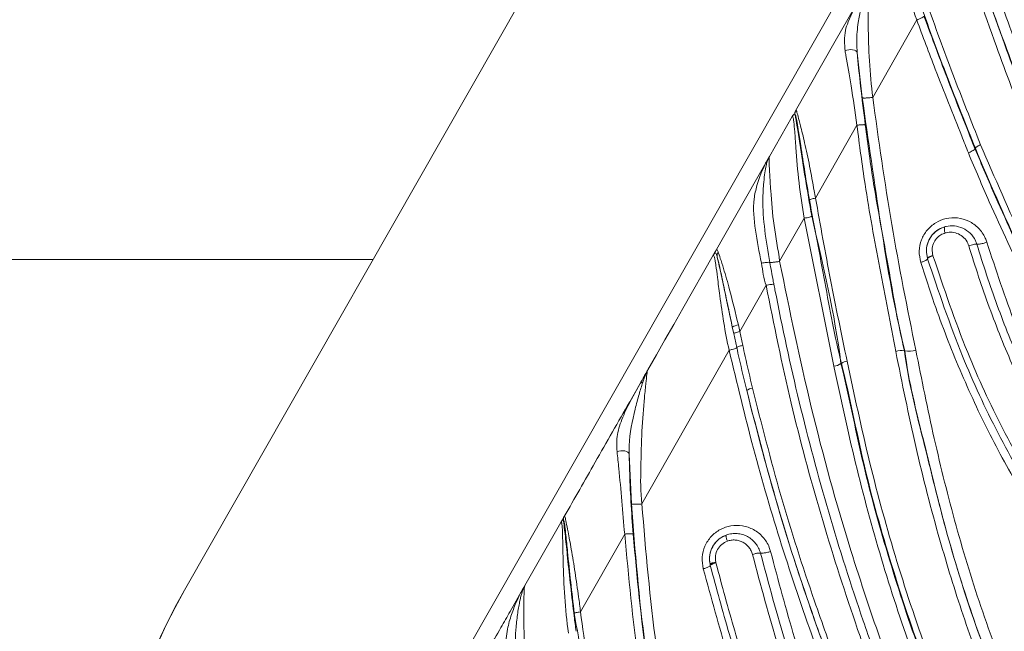
# Model space of a CAD drawing. Units: centimetres. Extents: x -3048 to 13838, y -1403 to 957.
# Drawn here: x -284 to -275, y 30 to 36 of the extents above; entities that cross this region are included whole.
import ezdxf

# ---------------------------------------------------------------- set-up
doc = ezdxf.new("R2010")
doc.units = ezdxf.units.CM
doc.header["$MEASUREMENT"] = 0
doc.linetypes.add('SLD-Solid', pattern=[0])
doc.layers.get('0').update_dxf_attribs({"lineweight": 9})
doc.layers.add('SPRAY ZONE', color=7, linetype='Continuous', true_color=0x00a9c7, plot=False)

msp = doc.modelspace()

# ---------------------------------------------------------------- linework, layer by layer
at = {"linetype": 'SLD-Solid', "lineweight": 18}
for p, q in [((-282.1572, 30.5744), (-273.7278, 45.3631)), ((-282.1572, 30.5744), (-273.7278, 45.3631)), ((-273.7269, 45.3628), (-282.1563, 30.5741)), ((-271.6581, 44.1836), (-280.0875, 29.3949)), ((-275.8166, 35.5138), (-276.1976, 34.8433)), ((-276.2886, 34.8404), (-276.3319, 35.2285)), ((-276.8651, 34.7278), (-276.8626, 34.7318)), ((-277.0915, 34.3305), (-276.8945, 34.6762)), ((-276.8704, 34.6924), (-276.8733, 34.6966)), ((-276.3347, 34.6019), (-276.6929, 33.9708)), ((-275.3089, 34.402), (-275.3128, 34.4005)), ((-275.3128, 34.4004), (-275.3128, 34.4005)), ((-277.2038, 34.1335), (-277.1106, 34.2971)), ((-277.1106, 34.2971), (-277.0915, 34.3305)), ((-277.1033, 34.3069), (-277.1106, 34.2971)), ((-277.0915, 34.3305), (-277.1033, 34.3069)), ((-277.5614, 33.5063), (-277.2038, 34.1335)), ((-276.7922, 33.7959), (-277.0036, 33.4234)), ((-276.5342, 32.5142), (-276.7922, 33.796)), ((-277.5614, 33.5063), (-277.5636, 33.5023)), ((-280.5251, 33.4378), (-299.4149, 33.4378)), ((-277.579, 33.4754), (-277.5636, 33.5023)), ((-277.5686, 33.491), (-277.579, 33.4754)), ((-277.5686, 33.491), (-277.5636, 33.5023)), ((-275.7228, 33.4458), (-275.7238, 33.4492)), ((-275.6767, 33.4744), (-275.676, 33.472)), ((-277.1214, 33.2157), (-277.3485, 32.8155)), ((-277.4011, 32.7972), (-277.4132, 32.8536)), ((-277.3748, 32.6765), (-277.4011, 32.7972)), ((-277.3485, 32.8155), (-277.3228, 32.6954)), ((-277.4405, 32.6533), (-278.1966, 31.3216)), ((-275.9222, 32.6476), (-275.9199, 32.648)), ((-276.4686, 32.5394), (-276.4728, 32.5386)), ((-278.3015, 32.2078), (-278.2146, 32.3603)), ((-278.2872, 31.3231), (-278.3062, 31.7538)), ((-279.2093, 30.6151), (-278.8972, 31.1626)), ((-278.8756, 31.179), (-278.877, 31.1817)), ((-278.3447, 31.061), (-278.7275, 30.3878)), ((-277.6038, 30.7887), (-277.6061, 30.7984)), ((-277.5567, 30.8185), (-277.555, 30.8115)), ((-279.3372, 30.3906), (-279.2291, 30.5803)), ((-279.2219, 30.59), (-279.2291, 30.5803))]:
    msp.add_line(p, q, dxfattribs=at)
at = {"linetype": 'SLD-Solid', "lineweight": 18, "flags": 128}
for points in [[(-276.8651, 34.7278), (-276.5217, 35.3303), (-276.3591, 35.6155)], [(-276.3319, 35.2285), (-276.3358, 35.2376), (-276.3441, 35.2454), (-276.3563, 35.2514), (-276.3713, 35.2552), (-276.3881, 35.2565), (-276.4055, 35.2551), (-276.422, 35.2513), (-276.4365, 35.2452)], [(-278.1441, 32.4839), (-278.0709, 32.6123), (-277.9962, 32.7434), (-277.92, 32.8771), (-277.8422, 33.0135), (-277.579, 33.4754)], [(-278.3062, 31.7538), (-278.3095, 31.7623), (-278.3174, 31.77), (-278.3293, 31.7763), (-278.3444, 31.7806), (-278.3614, 31.7828), (-278.379, 31.7825), (-278.3959, 31.7798), (-278.4108, 31.775)]]:
    msp.add_lwpolyline(points, dxfattribs=at)
at = {"linetype": 'SLD-Solid', "lineweight": 18}
for centre, radius, start, end in [((-276.8075, 34.7004), 0.0634, 150.349, 187.24595), ((-275.4966, 33.7013), 0.081, 165.22205, 203.77778), ((-275.664, 33.3941), 0.0813, 98.97694, 137.36515), ((-277.3451, 32.7434), 0.1296, 96.92953, 121.70231), ((-275.8828, 32.8203), 0.1763, 257.84459, 289.30479), ((-275.9516, 32.5087), 0.1419, 78.04276, 109.22098), ((-276.5451, 32.631), 0.1174, 275.33008, 308.0101), ((-276.4111, 32.4667), 0.0927, 95.29653, 128.34239), ((-277.2245, 32.2197), 0.1061, 97.62501, 127.39865), ((-278.8144, 31.1814), 0.0627, 150.32957, 179.76269), ((-278.8124, 31.1834), 0.0633, 150.33405, 184.02608), ((-277.7438, 28.0589), 5.08, 150.31739, 210.31739), ((-277.7438, 28.0589), 5.08, 150.31739, 210.31739), ((-277.7429, 28.0585), 5.08, 150.31739, 210.31739)]:
    msp.add_arc(centre, radius, start, end, dxfattribs=at)
for points, knots in [([(-274.7898, 34.6064), (-274.8781, 34.8372), (-275.0552, 35.3), (-275.2637, 35.8869), (-275.3731, 36.2474), (-275.4097, 36.3679)], [0, 0, 0, 0, 0.398581, 0.799084, 1, 1, 1, 1]), ([(-275.3214, 36.3838), (-275.2842, 36.2635), (-275.1731, 35.9041), (-274.9638, 35.3181), (-274.7864, 34.8558), (-274.6978, 34.6249)], [0, 0, 0, 0, 0.201087, 0.600915, 1, 1, 1, 1]), ([(-275.8166, 35.5138), (-275.8166, 35.5138), (-275.8524, 35.6094), (-275.9023, 35.7858), (-275.9562, 35.9957), (-275.9873, 36.1303), (-276.0098, 36.2053), (-276.0177, 36.2145), (-276.0198, 36.2108), (-276.0203, 36.2099)], [0, 0, 0, 0, 0.000006, 0.287843, 0.499014, 0.631409, 0.764292, 0.940113, 1, 1, 1, 1]), ([(-274.8656, 34.5906), (-274.9543, 34.8208), (-275.1569, 35.346), (-275.3335, 35.8854), (-275.4327, 36.1884)], [0, 0, 0, 0, 0.438163, 1, 1, 1, 1]), ([(-275.3622, 36.2018), (-275.2622, 35.8994), (-275.0839, 35.3607), (-274.8811, 34.8357), (-274.7921, 34.6055)], [0, 0, 0, 0, 0.56142, 1, 1, 1, 1]), ([(-276.2291, 35.8436), (-276.2306, 35.8407), (-276.2336, 35.8346), (-276.2357, 35.7749), (-276.2371, 35.6465), (-276.2377, 35.4358), (-276.2285, 35.1599), (-276.2104, 34.9457), (-276.1976, 34.8433), (-276.1976, 34.8433)], [0, 0, 0, 0, 0.113059, 0.233042, 0.351663, 0.515526, 0.757201, 0.999995, 1, 1, 1, 1]), ([(-276.4365, 35.2452), (-276.4411, 35.3052), (-276.4477, 35.3912), (-276.3958, 35.5421), (-276.3382, 35.6522), (-276.2978, 35.723), (-276.292, 35.7333)], [0, 0, 0, 0, 0.348455, 0.498657, 0.927548, 1, 1, 1, 1]), ([(-276.2656, 35.7511), (-276.2686, 35.7407), (-276.28, 35.7014), (-276.3007, 35.6145), (-276.3207, 35.5068), (-276.3387, 35.3797), (-276.3347, 35.2901), (-276.3319, 35.2285)], [0, 0, 0, 0, 0.082098, 0.308836, 0.536824, 0.681872, 1, 1, 1, 1]), ([(-275.3089, 34.402), (-275.3905, 34.6059), (-275.5536, 35.0138), (-275.7056, 35.4296), (-275.7815, 35.6376)], [0, 0, 0, 0, 0.499819, 1, 1, 1, 1]), ([(-275.7314, 35.6637), (-275.6565, 35.4566), (-275.5067, 35.042), (-275.3445, 34.6356), (-275.2634, 34.4322)], [0, 0, 0, 0, 0.499549, 1, 1, 1, 1]), ([(-275.8166, 35.5138), (-275.808, 35.5171), (-275.7908, 35.5238), (-275.7703, 35.5336), (-275.7564, 35.542), (-275.7548, 35.5453), (-275.754, 35.5469)], [0, 0, 0, 0, 0.249999, 0.500002, 0.749997, 1, 1, 1, 1]), ([(-275.3696, 34.3623), (-275.3886, 34.4106), (-275.4835, 34.6524), (-275.6384, 35.0329), (-275.7638, 35.3715), (-275.8166, 35.5138)], [0, 0, 0, 0, 0.126585, 0.632938, 1, 1, 1, 1]), ([(-275.754, 35.5469), (-275.6826, 35.3544), (-275.5397, 34.9691), (-275.3885, 34.5901), (-275.3128, 34.4004)], [0, 0, 0, 0, 0.499655, 1, 1, 1, 1]), ([(-276.3347, 34.6019), (-276.3347, 34.6019), (-276.3491, 34.7176), (-276.3812, 34.9232), (-276.418, 35.1419), (-276.4341, 35.2319), (-276.4365, 35.2452)], [0, 0, 0, 0, 0.000009, 0.513053, 0.928156, 1, 1, 1, 1]), ([(-276.3319, 35.2285), (-276.3307, 35.2159), (-276.3228, 35.1279), (-276.3009, 34.9165), (-276.276, 34.717), (-276.262, 34.6048)], [0, 0, 0, 0, 0.068, 0.476089, 1, 1, 1, 1]), ([(-276.2886, 34.8404), (-276.288, 34.8399), (-276.2868, 34.8389), (-276.2807, 34.8379), (-276.2717, 34.8375), (-276.26, 34.8376), (-276.2461, 34.8383), (-276.2306, 34.8395), (-276.2141, 34.8411), (-276.2031, 34.8425), (-276.1976, 34.8433)], [0, 0, 0, 0, 0.125, 0.249998, 0.374997, 0.499995, 0.624997, 0.749997, 0.875, 1, 1, 1, 1]), ([(-275.9199, 32.648), (-275.9199, 32.648), (-276.0082, 33.0011), (-276.1316, 33.739), (-276.2362, 34.4733), (-276.2886, 34.8404)], [0, 0, 0, 0, 0.000003, 0.5, 1, 1, 1, 1]), ([(-276.1976, 34.8433), (-276.1462, 34.4757), (-276.0433, 33.74), (-275.8974, 33.0162), (-275.8245, 32.654)], [0, 0, 0, 0, 0.4996583, 1, 1, 1, 1]), ([(-276.8733, 34.6966), (-276.8729, 34.7021), (-276.8723, 34.713), (-276.8675, 34.7229), (-276.8651, 34.7278)], [0, 0, 0, 0, 0.499989, 1, 1, 1, 1]), ([(-276.8626, 34.7318), (-276.8608, 34.7314), (-276.8575, 34.7307), (-276.8448, 34.6836), (-276.8214, 34.5929), (-276.7844, 34.4415), (-276.743, 34.2476), (-276.7137, 34.084), (-276.6956, 33.992), (-276.693, 33.9707), (-276.693, 33.9707)], [0, 0, 0, 0, 0.140107, 0.258534, 0.379647, 0.541962, 0.741101, 0.941302, 0.999995, 1, 1, 1, 1]), ([(-276.8733, 34.6966), (-276.8756, 34.6969), (-276.8819, 34.6976), (-276.8917, 34.6811), (-276.8943, 34.6766), (-276.8945, 34.6762)], [0, 0, 0, 0, 0.35117, 0.943681, 1, 1, 1, 1]), ([(-276.7922, 33.7958), (-276.7922, 33.7958), (-276.8048, 33.8966), (-276.8404, 34.1074), (-276.8605, 34.364), (-276.8718, 34.542), (-276.8784, 34.6133), (-276.8844, 34.6587), (-276.8902, 34.6831), (-276.8931, 34.6785), (-276.8945, 34.6761)], [0, 0, 0, 0, 0.000005, 0.254009, 0.513164, 0.643937, 0.747161, 0.773715, 0.885433, 1, 1, 1, 1]), ([(-276.8704, 34.6924), (-276.8703, 34.6916), (-276.8653, 34.6682), (-276.8526, 34.5965), (-276.8227, 34.406), (-276.7813, 34.1389), (-276.7445, 33.9241), (-276.7261, 33.8161)], [0, 0, 0, 0, 0.006295, 0.182734, 0.357102, 0.676835, 1, 1, 1, 1]), ([(-276.7459, 33.955), (-276.7591, 34.0348), (-276.7853, 34.1939), (-276.817, 34.4024), (-276.8407, 34.5582), (-276.8556, 34.6466), (-276.8656, 34.6919), (-276.8687, 34.6922), (-276.8704, 34.6924)], [0, 0, 0, 0, 0.237781, 0.474111, 0.631677, 0.745801, 0.859473, 1, 1, 1, 1]), ([(-276.262, 34.6048), (-276.2625, 34.6052), (-276.2635, 34.606), (-276.2683, 34.6067), (-276.2755, 34.607), (-276.2849, 34.6068), (-276.296, 34.6062), (-276.3084, 34.6051), (-276.3215, 34.6037), (-276.3303, 34.6025), (-276.3347, 34.6019)], [0, 0, 0, 0, 0.124992, 0.249996, 0.374999, 0.499998, 0.625, 0.750004, 0.875, 1, 1, 1, 1]), ([(-275.9983, 32.6428), (-276.0449, 32.8835), (-276.1382, 33.365), (-276.2572, 34.0168), (-276.3121, 34.4317), (-276.3347, 34.6019)], [0, 0, 0, 0, 0.370928, 0.741959, 1, 1, 1, 1]), ([(-276.262, 34.6048), (-276.2392, 34.4349), (-276.1835, 34.0206), (-276.0563, 33.3693), (-275.9824, 32.8885), (-275.9222, 32.6476), (-275.9222, 32.6476)], [0, 0, 0, 0, 0.257958, 0.628854, 0.999997, 1, 1, 1, 1]), ([(-275.3128, 34.4004), (-275.3133, 34.3984), (-275.3143, 34.3943), (-275.3261, 34.3848), (-275.3436, 34.3744), (-275.3594, 34.3667), (-275.3681, 34.3629), (-275.3696, 34.3623)], [0, 0, 0, 0, 0.244931, 0.489867, 0.734806, 0.954042, 1, 1, 1, 1]), ([(-274.5297, 32.5429), (-274.6377, 32.7655), (-274.75, 32.997), (-274.9706, 33.462), (-275.1497, 33.8421), (-275.3099, 34.2211), (-275.3696, 34.3623)], [0, 0, 0, 0, 0.3707375, 0.3853958, 0.7710403, 1, 1, 1, 1]), ([(-275.3128, 34.4005), (-275.2537, 34.2602), (-275.0946, 33.8826), (-274.8116, 33.2832), (-274.589, 32.8119), (-274.4763, 32.5865), (-274.4763, 32.5865)], [0, 0, 0, 0, 0.227894, 0.613702, 0.999997, 1, 1, 1, 1]), ([(-275.3089, 34.402), (-275.3085, 34.4037), (-275.3078, 34.4072), (-275.2979, 34.4151), (-275.283, 34.4241), (-275.2702, 34.43), (-275.2637, 34.433)], [0, 0, 0, 0, 0.249985, 0.499991, 0.749998, 1, 1, 1, 1]), ([(-274.4726, 32.5883), (-274.4726, 32.5883), (-274.4956, 32.6229), (-274.6287, 32.9562), (-274.9427, 33.5374), (-275.1867, 34.1135), (-275.3089, 34.402)], [0, 0, 0, 0, 0.000003, 0.063427, 0.531069, 1, 1, 1, 1]), ([(-275.2637, 34.433), (-275.14, 34.1472), (-274.8926, 33.5755), (-274.6027, 32.9787), (-274.4483, 32.6611), (-274.4299, 32.6232)], [0, 0, 0, 0, 0.468178, 0.936431, 1, 1, 1, 1]), ([(-277.1607, 33.4077), (-277.1802, 33.5043), (-277.2199, 33.7007), (-277.2379, 33.9232), (-277.1931, 34.119), (-277.1455, 34.2359), (-277.1167, 34.2863), (-277.1106, 34.2971)], [0, 0, 0, 0, 0.265773, 0.540761, 0.672782, 0.92996, 1, 1, 1, 1]), ([(-277.1033, 34.3069), (-277.1068, 34.2984), (-277.1138, 34.281), (-277.1287, 34.2209), (-277.1419, 34.111), (-277.1531, 33.9226), (-277.1368, 33.6957), (-277.1047, 33.507), (-277.0887, 33.4134)], [0, 0, 0, 0, 0.07386, 0.150085, 0.348152, 0.479532, 0.741972, 1, 1, 1, 1]), ([(-277.0915, 34.3305), (-277.0924, 34.3289), (-277.0948, 34.3248), (-277.0953, 34.2937), (-277.092, 34.23), (-277.0875, 34.146), (-277.0784, 33.9958), (-277.0578, 33.7339), (-277.0167, 33.5286), (-277.0036, 33.4233), (-277.0036, 33.4233)], [0, 0, 0, 0, 0.0797636, 0.2055919, 0.3232837, 0.3465927, 0.4879687, 0.7428937, 0.9999951, 1, 1, 1, 1]), ([(-276.7459, 33.955), (-276.7451, 33.956), (-276.7433, 33.9579), (-276.7314, 33.962), (-276.7143, 33.9665), (-276.7001, 33.9693), (-276.693, 33.9707)], [0, 0, 0, 0, 0.25, 0.5, 0.750001, 1, 1, 1, 1]), ([(-276.4686, 32.5394), (-276.4686, 32.5394), (-276.5258, 32.7683), (-276.6117, 33.2463), (-276.7012, 33.7187), (-276.7459, 33.955)], [0, 0, 0, 0, 0.000004, 0.499877, 1, 1, 1, 1]), ([(-276.693, 33.9709), (-276.6504, 33.7346), (-276.5652, 33.2616), (-276.4682, 32.7933), (-276.4197, 32.559)], [0, 0, 0, 0, 0.499708, 1, 1, 1, 1]), ([(-276.7922, 33.7958), (-276.7833, 33.7977), (-276.7655, 33.8013), (-276.7442, 33.8071), (-276.7293, 33.8124), (-276.7271, 33.8149), (-276.7261, 33.8161)], [0, 0, 0, 0, 0.250001, 0.499999, 0.749992, 1, 1, 1, 1]), ([(-276.7261, 33.8161), (-276.6266, 33.3948), (-276.5272, 32.9736), (-276.4728, 32.5386), (-276.4728, 32.5386)], [0, 0, 0, 0, 0.999995, 1, 1, 1, 1]), ([(-275.7815, 33.4132), (-275.7884, 33.446), (-275.802, 33.511), (-275.7803, 33.6107), (-275.7301, 33.6969), (-275.6545, 33.7617), (-275.5622, 33.7989), (-275.4617, 33.8044), (-275.363, 33.7761), (-275.2782, 33.7153), (-275.2296, 33.6463), (-275.2137, 33.6008), (-275.2094, 33.5885)], [0, 0, 0, 0, 0.10584, 0.20973, 0.312773, 0.414973, 0.518319, 0.624368, 0.733713, 0.845616, 0.958051, 1, 1, 1, 1]), ([(-275.7238, 33.4492), (-275.7284, 33.4731), (-275.7376, 33.5211), (-275.7206, 33.5941), (-275.6827, 33.6566), (-275.6313, 33.7008), (-275.592, 33.7156), (-275.5749, 33.722)], [0, 0, 0, 0, 0.211669, 0.424348, 0.633482, 0.840503, 1, 1, 1, 1]), ([(-275.5749, 33.722), (-275.5929, 33.7152), (-275.633, 33.7001), (-275.6849, 33.6543), (-275.7221, 33.5908), (-275.7376, 33.5184), (-275.7284, 33.4719), (-275.7238, 33.4492)], [0, 0, 0, 0, 0.1699348, 0.3767348, 0.5846656, 0.7967593, 1, 1, 1, 1]), ([(-275.5749, 33.722), (-275.5706, 33.7231), (-275.5431, 33.7307), (-275.4887, 33.7338), (-275.4154, 33.7141), (-275.3509, 33.6696), (-275.3125, 33.6173), (-275.2999, 33.5818), (-275.2963, 33.5715)], [0, 0, 0, 0, 0.0374061, 0.2423996, 0.4568168, 0.6799884, 0.9074363, 1, 1, 1, 1]), ([(-275.3658, 33.5579), (-275.3684, 33.5653), (-275.3776, 33.5914), (-275.4059, 33.6299), (-275.4536, 33.6627), (-275.5076, 33.6773), (-275.5475, 33.675), (-275.5676, 33.6695), (-275.5707, 33.6687)], [0, 0, 0, 0, 0.091583, 0.319032, 0.543903, 0.759371, 0.963137, 1, 1, 1, 1]), ([(-275.5707, 33.6687), (-275.5829, 33.6641), (-275.6108, 33.6536), (-275.6474, 33.6221), (-275.6744, 33.5775), (-275.6865, 33.5255), (-275.68, 33.4914), (-275.6767, 33.4744)], [0, 0, 0, 0, 0.159917, 0.366793, 0.575417, 0.787833, 1, 1, 1, 1]), ([(-277.5636, 33.5023), (-277.5583, 33.5122), (-277.5474, 33.5327), (-277.5397, 33.5144), (-277.5357, 33.505)], [0, 0, 0, 0, 0.4869427, 1, 1, 1, 1]), ([(-277.5446, 33.4629), (-277.5451, 33.4702), (-277.5462, 33.4849), (-277.5392, 33.4983), (-277.5357, 33.505)], [0, 0, 0, 0, 0.500012, 1, 1, 1, 1]), ([(-277.5357, 33.505), (-277.5303, 33.4887), (-277.5193, 33.456), (-277.4832, 33.3441), (-277.4262, 33.1465), (-277.3854, 32.9752), (-277.3608, 32.872)], [0, 0, 0, 0, 0.163853, 0.329047, 0.595989, 1, 1, 1, 1]), ([(-275.2963, 33.5715), (-275.2999, 33.5717), (-275.307, 33.572), (-275.3245, 33.5693), (-275.3449, 33.5646), (-275.3588, 33.5601), (-275.3658, 33.5579)], [0, 0, 0, 0, 0.249997, 0.499993, 0.749997, 1, 1, 1, 1]), ([(-270.9992, 28.4369), (-270.9992, 28.4369), (-271.3131, 28.5939), (-271.8983, 28.9814), (-272.6844, 29.5273), (-273.3332, 30.102), (-273.8563, 30.6625), (-274.2767, 31.2167), (-274.6073, 31.7494), (-274.8676, 32.2462), (-275.0924, 32.7606), (-275.2539, 33.2001), (-275.3378, 33.4685), (-275.3658, 33.5579)], [0, 0, 0, 0, 0.000001, 0.149998, 0.299937, 0.410682, 0.521812, 0.632644, 0.714363, 0.796089, 0.87769, 0.959301, 1, 1, 1, 1]), ([(-275.2094, 33.5885), (-275.2148, 33.5867), (-275.2256, 33.5831), (-275.2422, 33.5786), (-275.258, 33.575), (-275.2724, 33.5724), (-275.2846, 33.5711), (-275.2922, 33.571), (-275.2955, 33.5714), (-275.2963, 33.5715)], [0, 0, 0, 0, 0.157492, 0.314979, 0.472475, 0.629961, 0.787457, 0.944938, 1, 1, 1, 1]), ([(-275.2963, 33.5715), (-275.2685, 33.4827), (-275.1851, 33.216), (-275.0246, 32.7795), (-274.8014, 32.2689), (-274.5431, 31.7759), (-274.2158, 31.2481), (-273.7991, 30.7004), (-273.2808, 30.1474), (-272.6365, 29.5807), (-271.8633, 29.0265), (-271.2635, 28.6729), (-270.9635, 28.4961)], [0, 0, 0, 0, 0.040804, 0.122535, 0.204254, 0.285976, 0.36769, 0.478186, 0.58899, 0.699421, 0.849678, 1, 1, 1, 1]), ([(-275.2094, 33.5885), (-275.1307, 33.3494), (-274.9729, 32.8702), (-274.6636, 32.1815), (-274.2965, 31.5236), (-273.8772, 30.926), (-273.404, 30.3911), (-272.8924, 29.9116), (-272.3407, 29.4746), (-271.681, 29.0074), (-271.1721, 28.7413), (-270.8901, 28.5533), (-270.8901, 28.5533)], [0, 0, 0, 0, 0.111053, 0.222555, 0.333899, 0.444735, 0.546429, 0.648582, 0.751012, 0.853084, 0.999999, 1, 1, 1, 1]), ([(-277.4405, 32.6533), (-277.4405, 32.6533), (-277.4603, 32.7325), (-277.4874, 32.8917), (-277.5196, 33.106), (-277.5408, 33.2764), (-277.552, 33.3673), (-277.562, 33.4319), (-277.5731, 33.4828), (-277.5768, 33.4781), (-277.579, 33.4754)], [0, 0, 0, 0, 0.000005, 0.205749, 0.410771, 0.558052, 0.675015, 0.701957, 0.82744, 1, 1, 1, 1]), ([(-277.5446, 33.4629), (-277.5486, 33.4759), (-277.5567, 33.5022), (-277.5646, 33.4948), (-277.5686, 33.491)], [0, 0, 0, 0, 0.496852, 1, 1, 1, 1]), ([(-277.4132, 32.8536), (-277.4343, 32.9541), (-277.4687, 33.1177), (-277.5082, 33.3079), (-277.5321, 33.4165), (-277.5404, 33.4474), (-277.5446, 33.4629)], [0, 0, 0, 0, 0.421652, 0.687075, 0.843602, 1, 1, 1, 1]), ([(-277.5446, 33.4629), (-277.5442, 33.4614), (-277.5357, 33.4268), (-277.5145, 33.3325), (-277.4705, 33.1234), (-277.4353, 32.9578), (-277.4132, 32.8536)], [0, 0, 0, 0, 0.012096, 0.281858, 0.548378, 1, 1, 1, 1]), ([(-277.0036, 33.4234), (-277.009, 33.4223), (-277.0198, 33.4202), (-277.036, 33.4175), (-277.0513, 33.4154), (-277.065, 33.4139), (-277.0765, 33.4131), (-277.0843, 33.413), (-277.0876, 33.4133), (-277.0887, 33.4134)], [0, 0, 0, 0, 0.152171, 0.304349, 0.456515, 0.608693, 0.760861, 0.913036, 1, 1, 1, 1]), ([(-277.0036, 33.4234), (-276.9168, 33.0004), (-276.7433, 32.1544), (-276.4363, 31.0495), (-276.1173, 30.0928), (-275.8078, 29.2737), (-275.4645, 28.4789), (-275.0941, 27.7155), (-274.6765, 26.9874), (-274.2004, 26.279), (-273.7622, 25.9011), (-273.5905, 25.6722), (-273.5905, 25.6722)], [0, 0, 0, 0, 0.15117, 0.302354, 0.404638, 0.506953, 0.608961, 0.705179, 0.801348, 0.90066, 0.999999, 1, 1, 1, 1]), ([(-275.7815, 33.4132), (-275.7732, 33.4162), (-275.7566, 33.4223), (-275.7373, 33.4318), (-275.7245, 33.4402), (-275.7234, 33.444), (-275.7228, 33.4459)], [0, 0, 0, 0, 0.249999, 0.499996, 0.749997, 1, 1, 1, 1]), ([(-275.7228, 33.4458), (-275.7224, 33.4473), (-275.7215, 33.4504), (-275.7112, 33.4571), (-275.6959, 33.4647), (-275.6826, 33.4696), (-275.676, 33.472)], [0, 0, 0, 0, 0.2500025, 0.5000044, 0.7499995, 1, 1, 1, 1]), ([(-271.2512, 28.1949), (-271.3337, 28.2428), (-271.7471, 28.483), (-272.3117, 28.8404), (-272.9247, 29.2977), (-273.3566, 29.6609), (-273.7555, 30.0431), (-274.1187, 30.4392), (-274.4499, 30.8555), (-274.7896, 31.3494), (-275.1203, 31.9295), (-275.4532, 32.6451), (-275.6273, 33.1623), (-275.7228, 33.4458)], [0, 0, 0, 0, 0.039879, 0.199773, 0.279973, 0.360158, 0.436106, 0.512023, 0.587878, 0.663736, 0.768335, 0.872956, 1, 1, 1, 1]), ([(-275.676, 33.472), (-275.5812, 33.1902), (-275.4088, 32.6774), (-275.0787, 31.9662), (-274.7503, 31.3908), (-274.4124, 30.8991), (-274.0827, 30.4863), (-273.723, 30.089), (-273.3261, 29.7075), (-272.8958, 29.3438), (-272.2849, 28.8891), (-271.7213, 28.5319), (-271.3087, 28.2916), (-271.2261, 28.2435)], [0, 0, 0, 0, 0.126796, 0.230761, 0.335497, 0.410988, 0.486831, 0.562752, 0.639254, 0.719266, 0.799577, 0.959842, 1, 1, 1, 1]), ([(-277.0887, 33.4134), (-277.0921, 33.4139), (-277.0988, 33.415), (-277.1169, 33.4142), (-277.1384, 33.4118), (-277.1533, 33.4091), (-277.1607, 33.4077)], [0, 0, 0, 0, 0.25, 0.500005, 0.750002, 1, 1, 1, 1]), ([(-277.1214, 33.2157), (-277.1214, 33.2157), (-277.1413, 33.2753), (-277.151, 33.3415), (-277.1607, 33.4077)], [0, 0, 0, 0, 0.000025, 1, 1, 1, 1]), ([(-277.0887, 33.4134), (-277.0793, 33.3618), (-277.0677, 33.2987), (-277.0554, 33.2356), (-277.0532, 33.2242)], [0, 0, 0, 0, 0.8184099, 1, 1, 1, 1]), ([(-271.2828, 28.1344), (-271.2828, 28.1344), (-271.4604, 28.2528), (-271.8384, 28.4523), (-272.4016, 28.8268), (-272.9786, 29.2481), (-273.5557, 29.7435), (-274.0891, 30.2886), (-274.5328, 30.8424), (-274.8937, 31.3901), (-275.1895, 31.922), (-275.4473, 32.4791), (-275.6414, 32.9798), (-275.7433, 33.2949), (-275.7815, 33.4132)], [0, 0, 0, 0, 0.000001, 0.088621, 0.177459, 0.281857, 0.386216, 0.493941, 0.601717, 0.687268, 0.772825, 0.860169, 0.947523, 1, 1, 1, 1]), ([(-277.0532, 33.2242), (-277.0562, 33.2244), (-277.0624, 33.2247), (-277.0794, 33.223), (-277.0997, 33.22), (-277.1142, 33.2171), (-277.1214, 33.2157)], [0, 0, 0, 0, 0.250001, 0.5, 0.750001, 1, 1, 1, 1]), ([(-273.702, 25.5589), (-273.7701, 25.6261), (-273.9746, 25.8279), (-274.294, 26.1855), (-274.7274, 26.7617), (-275.1705, 27.5085), (-275.5411, 28.267), (-275.8137, 28.885), (-276.0051, 29.3531), (-276.1841, 29.8239), (-276.4042, 30.4472), (-276.6551, 31.234), (-276.9165, 32.207), (-277.0521, 32.8744), (-277.1214, 33.2158)], [0, 0, 0, 0, 0.0335385, 0.100779, 0.1680087, 0.2862993, 0.4047241, 0.463924, 0.5231351, 0.582451, 0.6415783, 0.759239, 0.8768347, 1, 1, 1, 1]), ([(-277.0532, 33.2243), (-277.0501, 33.2083), (-276.9833, 32.8664), (-276.8411, 32.203), (-276.586, 31.2471), (-276.3356, 30.463), (-276.1163, 29.8428), (-275.938, 29.3755), (-275.7478, 28.911), (-275.4767, 28.297), (-275.1083, 27.543), (-274.6681, 26.801), (-274.2383, 26.2295), (-273.9223, 25.8756), (-273.7198, 25.6758), (-273.6524, 25.6093)], [0, 0, 0, 0, 0.005767, 0.123715, 0.241652, 0.359639, 0.418744, 0.477905, 0.537014, 0.5961, 0.714527, 0.83282, 0.899704, 0.966599, 1, 1, 1, 1]), ([(-277.3608, 32.872), (-277.3569, 32.8529), (-277.353, 32.8338), (-277.3485, 32.8155), (-277.3485, 32.8155)], [0, 0, 0, 0, 0.999891, 1, 1, 1, 1]), ([(-277.4011, 32.7972), (-277.4002, 32.7983), (-277.3984, 32.8004), (-277.3866, 32.8051), (-277.3696, 32.8104), (-277.3555, 32.8138), (-277.3485, 32.8155)], [0, 0, 0, 0, 0.2499987, 0.5000041, 0.7500062, 1, 1, 1, 1]), ([(-277.3748, 32.6766), (-277.3758, 32.6753), (-277.3778, 32.6727), (-277.3926, 32.6667), (-277.4139, 32.6599), (-277.4317, 32.6555), (-277.4405, 32.6533)], [0, 0, 0, 0, 0.249993, 0.5, 0.749996, 1, 1, 1, 1]), ([(-273.952, 25.2865), (-273.952, 25.2865), (-274.1293, 25.4047), (-274.3905, 25.7549), (-274.814, 26.236), (-275.172, 26.782), (-275.5709, 27.4748), (-275.9858, 28.325), (-276.3827, 29.2659), (-276.7154, 30.1449), (-276.9916, 30.9641), (-277.237, 31.7999), (-277.3727, 32.3688), (-277.4405, 32.6533)], [0, 0, 0, 0, 0.000001, 0.077016, 0.154001, 0.233054, 0.312152, 0.443149, 0.574712, 0.680711, 0.786819, 0.893419, 1, 1, 1, 1]), ([(-277.3748, 32.6765), (-277.3739, 32.6776), (-277.3721, 32.6798), (-277.3604, 32.6847), (-277.3437, 32.6902), (-277.3298, 32.6937), (-277.3228, 32.6954)], [0, 0, 0, 0, 0.250001, 0.499999, 0.750003, 1, 1, 1, 1]), ([(-277.2889, 32.304), (-277.3107, 32.3961), (-277.34, 32.52), (-277.3677, 32.6445), (-277.3748, 32.6765)], [0, 0, 0, 0, 0.743394, 1, 1, 1, 1]), ([(-277.3228, 32.6954), (-277.3159, 32.6637), (-277.2888, 32.5398), (-277.26, 32.4165), (-277.2385, 32.3249)], [0, 0, 0, 0, 0.256517, 1, 1, 1, 1]), ([(-275.8245, 32.654), (-275.7733, 32.3988), (-275.6707, 31.888), (-275.4819, 31.1326), (-275.2539, 30.3861), (-274.9755, 29.6458), (-274.6273, 28.9232), (-274.2028, 28.2347), (-273.7216, 27.5806), (-273.2079, 27.0559), (-272.8982, 26.6969), (-272.7332, 26.5869), (-272.7332, 26.5869)], [0, 0, 0, 0, 0.113267, 0.226728, 0.339956, 0.452905, 0.568094, 0.683867, 0.799707, 0.914988, 0.999999, 1, 1, 1, 1]), ([(-272.849, 26.4634), (-272.849, 26.4634), (-272.9827, 26.6416), (-273.3504, 26.9078), (-273.792, 27.4148), (-274.2171, 27.9413), (-274.5894, 28.5094), (-274.9108, 29.1036), (-275.1867, 29.7228), (-275.4207, 30.3581), (-275.6353, 31.0567), (-275.8319, 31.8187), (-275.9428, 32.3679), (-275.9983, 32.6428)], [0, 0, 0, 0, 0.000001, 0.093754, 0.187481, 0.283124, 0.378757, 0.473002, 0.567214, 0.664069, 0.761023, 0.880387, 1, 1, 1, 1]), ([(-275.9222, 32.6476), (-275.9222, 32.6476), (-275.8881, 32.375), (-275.7461, 31.8258), (-275.5464, 31.0016), (-275.2806, 30.1706), (-274.9472, 29.3422), (-274.535, 28.546), (-274.0266, 27.8097), (-273.4454, 27.1329), (-273.0139, 26.7225), (-272.7983, 26.5175)], [0, 0, 0, 0, 0.000001, 0.120136, 0.240255, 0.367337, 0.49459, 0.621341, 0.747293, 0.873741, 1, 1, 1, 1]), ([(-272.7965, 26.5193), (-272.9432, 26.6557), (-273.2892, 26.9774), (-273.7923, 27.5294), (-274.2841, 28.1856), (-274.7119, 28.8845), (-275.0637, 29.6149), (-275.3436, 30.3626), (-275.5767, 31.1139), (-275.7565, 31.8792), (-275.8869, 32.3838), (-275.9199, 32.648), (-275.9199, 32.648)], [0, 0, 0, 0, 0.085048, 0.200581, 0.316675, 0.432704, 0.548146, 0.660838, 0.773806, 0.886999, 0.999999, 1, 1, 1, 1]), ([(-278.2146, 32.3603), (-278.2011, 32.3838), (-278.18, 32.4208), (-278.1613, 32.4537), (-278.1524, 32.4694), (-278.1479, 32.4773), (-278.1458, 32.481), (-278.145, 32.4824), (-278.1445, 32.4832), (-278.1443, 32.4836), (-278.1441, 32.4839)], [0, 0, 0, 0, 0.397902, 0.624804, 0.78059, 0.880316, 0.937778, 0.968423, 0.968883, 1, 1, 1, 1]), ([(-278.1441, 32.4839), (-278.1462, 32.4793), (-278.1502, 32.471), (-278.1569, 32.4135), (-278.1646, 32.3409), (-278.1782, 32.2056), (-278.1991, 31.952), (-278.205, 31.6406), (-278.2098, 31.4276), (-278.1966, 31.3216), (-278.1966, 31.3216)], [0, 0, 0, 0, 0.119502, 0.219716, 0.233821, 0.347696, 0.56078, 0.780195, 0.999996, 1, 1, 1, 1]), ([(-278.1441, 32.4839), (-278.1443, 32.4836), (-278.1444, 32.4833), (-278.1448, 32.4827), (-278.1454, 32.4817), (-278.1468, 32.4791), (-278.1498, 32.4735), (-278.1556, 32.4619), (-278.1676, 32.4354), (-278.1802, 32.3993), (-278.1884, 32.3761)], [0, 0, 0, 0, 0.029642, 0.030082, 0.059341, 0.114403, 0.210641, 0.363011, 0.590113, 1, 1, 1, 1]), ([(-273.1933, 26.0961), (-273.1933, 26.0961), (-273.3757, 26.2177), (-273.664, 26.5576), (-274.1318, 27.0209), (-274.549, 27.5402), (-274.9277, 28.086), (-275.2577, 28.6599), (-275.5739, 29.3119), (-275.8669, 30.0425), (-276.1297, 30.8487), (-276.3531, 31.6734), (-276.4738, 32.2339), (-276.5342, 32.5142)], [0, 0, 0, 0, 0.000001, 0.088566, 0.177111, 0.267168, 0.357213, 0.44548, 0.534221, 0.64975, 0.76545, 0.882719, 1, 1, 1, 1]), ([(-276.4728, 32.5386), (-276.4728, 32.5386), (-276.405, 32.2672), (-276.2989, 31.7027), (-276.0735, 30.8875), (-275.8109, 30.0777), (-275.5172, 29.346), (-275.2024, 28.6946), (-274.8398, 28.0618), (-274.3694, 27.4089), (-273.7887, 26.7495), (-273.3626, 26.3466), (-273.1497, 26.1453)], [0, 0, 0, 0, 0.000001, 0.116715, 0.233671, 0.350358, 0.466705, 0.555161, 0.64363, 0.762199, 0.881172, 1, 1, 1, 1]), ([(-273.1442, 26.1462), (-273.3727, 26.3614), (-273.8296, 26.7918), (-274.4445, 27.4986), (-274.9671, 28.2729), (-275.4014, 29.0938), (-275.7572, 29.9414), (-276.0417, 30.7974), (-276.2842, 31.6576), (-276.397, 32.2531), (-276.4686, 32.5394), (-276.4686, 32.5394)], [0, 0, 0, 0, 0.127323, 0.254539, 0.379764, 0.505414, 0.630564, 0.753634, 0.876846, 0.999999, 1, 1, 1, 1]), ([(-276.4197, 32.559), (-276.3572, 32.267), (-276.2323, 31.6829), (-275.9953, 30.8215), (-275.7107, 29.9693), (-275.3581, 29.1231), (-274.9246, 28.3062), (-274.4091, 27.5279), (-273.7772, 26.8477), (-273.3696, 26.3591), (-273.1094, 26.1856), (-273.1094, 26.1856)], [0, 0, 0, 0, 0.123182, 0.246427, 0.369536, 0.494688, 0.620343, 0.745567, 0.87273, 0.999999, 1, 1, 1, 1]), ([(-278.4108, 31.775), (-278.4126, 31.7999), (-278.4182, 31.8769), (-278.3949, 31.9978), (-278.3197, 32.1736), (-278.2538, 32.2906), (-278.2146, 32.3603)], [0, 0, 0, 0, 0.118227, 0.36493, 0.621484, 1, 1, 1, 1]), ([(-278.1884, 32.3761), (-278.1992, 32.3421), (-278.2211, 32.2726), (-278.2707, 32.0861), (-278.3074, 31.9134), (-278.3064, 31.7783), (-278.3062, 31.7538)], [0, 0, 0, 0, 0.20048, 0.408762, 0.892492, 1, 1, 1, 1]), ([(-278.1884, 32.3761), (-278.1941, 32.3748), (-278.2055, 32.372), (-278.2115, 32.3642), (-278.2146, 32.3603)], [0, 0, 0, 0, 0.499984, 1, 1, 1, 1]), ([(-277.2385, 32.3249), (-277.1598, 32.0141), (-277.002, 31.3918), (-276.7435, 30.5908), (-276.5005, 29.9117), (-276.2488, 29.2546), (-275.9392, 28.5127), (-275.5532, 27.6978), (-275.1206, 26.9), (-274.6726, 26.2551), (-274.2587, 25.7413), (-273.9785, 25.5149), (-273.8716, 25.3724), (-273.8716, 25.3724)], [0, 0, 0, 0, 0.123726, 0.247821, 0.326109, 0.404539, 0.518537, 0.632629, 0.748568, 0.864353, 0.932004, 0.999999, 1, 1, 1, 1]), ([(-277.2889, 32.304), (-277.1968, 31.9472), (-277.0126, 31.2336), (-276.7026, 30.3069), (-276.4015, 29.4963), (-276.118, 28.7993), (-275.8018, 28.0921), (-275.4726, 27.4348), (-275.1277, 26.8312), (-274.7728, 26.2981), (-274.3666, 25.7956), (-274.0605, 25.488), (-273.9075, 25.3342)], [0, 0, 0, 0, 0.141721, 0.28348, 0.379048, 0.474768, 0.570396, 0.673822, 0.754383, 0.834902, 0.917433, 1, 1, 1, 1]), ([(-273.9073, 25.3342), (-274.0339, 25.4604), (-274.287, 25.7128), (-274.7135, 26.215), (-275.159, 26.8603), (-275.6001, 27.654), (-275.9838, 28.4773), (-276.2928, 29.2262), (-276.5472, 29.8841), (-276.7901, 30.5645), (-277.0491, 31.3672), (-277.209, 31.9917), (-277.2889, 32.304)], [0, 0, 0, 0, 0.067992, 0.135966, 0.250571, 0.365654, 0.481029, 0.596032, 0.673953, 0.751937, 0.875979, 1, 1, 1, 1]), ([(-278.8688, 31.2124), (-278.7795, 31.3691), (-278.5904, 31.7009), (-278.4013, 32.0327), (-278.3015, 32.2078)], [0, 0, 0, 0, 0.47227, 1, 1, 1, 1]), ([(-278.3447, 31.061), (-278.3447, 31.061), (-278.3567, 31.1566), (-278.367, 31.3481), (-278.3927, 31.5934), (-278.406, 31.7271), (-278.4108, 31.775)], [0, 0, 0, 0, 0.000008, 0.388279, 0.781138, 1, 1, 1, 1]), ([(-278.3062, 31.7538), (-278.3052, 31.7081), (-278.3025, 31.5779), (-278.292, 31.3414), (-278.2789, 31.1549), (-278.2723, 31.0608)], [0, 0, 0, 0, 0.211447, 0.60206, 1, 1, 1, 1]), ([(-277.9446, 28.8664), (-277.9446, 28.8664), (-277.9952, 29.0688), (-278.0709, 29.4785), (-278.2056, 30.2912), (-278.2546, 30.9111), (-278.2872, 31.3231)], [0, 0, 0, 0, 0.000002, 0.250333, 0.501743, 1, 1, 1, 1]), ([(-278.1966, 31.3216), (-278.2021, 31.3212), (-278.2132, 31.3205), (-278.2296, 31.3198), (-278.2451, 31.3195), (-278.259, 31.3195), (-278.2707, 31.3199), (-278.2796, 31.3206), (-278.2855, 31.3217), (-278.2867, 31.3226), (-278.2872, 31.3231)], [0, 0, 0, 0, 0.125001, 0.250006, 0.375005, 0.500003, 0.625005, 0.750007, 0.875004, 1, 1, 1, 1]), ([(-278.1966, 31.3216), (-278.1619, 30.9111), (-278.1099, 30.2958), (-277.9808, 29.488), (-277.8951, 29.0844), (-277.8523, 28.8823)], [0, 0, 0, 0, 0.500178, 0.74975, 1, 1, 1, 1]), ([(-278.8972, 31.1626), (-278.8969, 31.1631), (-278.8963, 31.1642), (-278.8937, 31.1687), (-278.888, 31.1788), (-278.8769, 31.1982), (-278.8718, 31.2071), (-278.8688, 31.2124)], [0, 0, 0, 0, 0.057759, 0.115487, 0.296856, 0.579435, 1, 1, 1, 1]), ([(-278.8688, 31.2124), (-278.8688, 31.2124), (-278.8676, 31.2124), (-278.8675, 31.2136), (-278.8674, 31.2147)], [0, 0, 0, 0, 0.0002, 1, 1, 1, 1]), ([(-278.8674, 31.2147), (-278.8656, 31.2154), (-278.8623, 31.2165), (-278.852, 31.1662), (-278.8341, 31.0741), (-278.8051, 30.9225), (-278.7744, 30.7287), (-278.7474, 30.545), (-278.7329, 30.4312), (-278.7274, 30.3878), (-278.7274, 30.3878)], [0, 0, 0, 0, 0.1446759, 0.2538526, 0.3649469, 0.5194357, 0.7030895, 0.8876137, 0.9999949, 1, 1, 1, 1]), ([(-278.877, 31.1817), (-278.8795, 31.1822), (-278.8837, 31.1831), (-278.8909, 31.1732), (-278.8943, 31.1676), (-278.8958, 31.1651), (-278.8965, 31.1638), (-278.897, 31.163), (-278.8972, 31.1626)], [0, 0, 0, 0, 0.413624, 0.699425, 0.877771, 0.883476, 0.941817, 1, 1, 1, 1]), ([(-278.833, 30.2023), (-278.833, 30.2023), (-278.8462, 30.3078), (-278.8677, 30.5172), (-278.8783, 30.789), (-278.881, 30.989), (-278.8845, 31.1076), (-278.8912, 31.1708), (-278.895, 31.1656), (-278.8972, 31.1626)], [0, 0, 0, 0, 0.000005, 0.244402, 0.487637, 0.638269, 0.745855, 0.854223, 1, 1, 1, 1]), ([(-278.7814, 30.3752), (-278.792, 30.4654), (-278.8132, 30.6453), (-278.8365, 30.8761), (-278.8528, 31.0424), (-278.8629, 31.1325), (-278.8707, 31.1814), (-278.8738, 31.1798), (-278.8756, 31.179)], [0, 0, 0, 0, 0.248709, 0.495752, 0.645552, 0.750439, 0.85502, 1, 1, 1, 1]), ([(-278.8756, 31.179), (-278.8739, 31.1675), (-278.8691, 31.1346), (-278.8574, 31.0285), (-278.8385, 30.8427), (-278.8133, 30.607), (-278.7882, 30.392), (-278.7712, 30.2623), (-278.7656, 30.2189)], [0, 0, 0, 0, 0.075766, 0.217263, 0.409261, 0.644735, 0.881133, 1, 1, 1, 1]), ([(-277.6651, 30.7604), (-277.6704, 30.7936), (-277.681, 30.8596), (-277.6546, 30.9588), (-277.5999, 31.0431), (-277.5204, 31.1049), (-277.4253, 31.1377), (-277.3235, 31.1379), (-277.2257, 31.1042), (-277.1439, 31.0388), (-277.099, 30.9675), (-277.0854, 30.9217), (-277.0818, 30.9095)], [0, 0, 0, 0, 0.105639, 0.209786, 0.313272, 0.416306, 0.520506, 0.627091, 0.736465, 0.847884, 0.959529, 1, 1, 1, 1]), ([(-278.2723, 31.0608), (-278.2728, 31.0612), (-278.2737, 31.0619), (-278.2785, 31.0627), (-278.2856, 31.0632), (-278.2949, 31.0634), (-278.306, 31.0633), (-278.3183, 31.0628), (-278.3315, 31.062), (-278.3403, 31.0613), (-278.3447, 31.061)], [0, 0, 0, 0, 0.124993, 0.250002, 0.375, 0.49999, 0.625, 0.749999, 0.875001, 1, 1, 1, 1]), ([(-278.0208, 28.8532), (-278.0597, 29.0358), (-278.1377, 29.4016), (-278.2588, 30.133), (-278.3104, 30.69), (-278.3447, 31.0609)], [0, 0, 0, 0, 0.249708, 0.500356, 1, 1, 1, 1]), ([(-278.2723, 31.0608), (-278.2381, 30.6927), (-278.2036, 30.3226), (-278.1229, 29.7746), (-278.0714, 29.4084), (-277.9701, 29.0505), (-277.9471, 28.8659), (-277.9471, 28.8659)], [0, 0, 0, 0, 0.498607, 0.501302, 0.750331, 0.999997, 1, 1, 1, 1]), ([(-277.6061, 30.7984), (-277.6089, 30.8248), (-277.6145, 30.8775), (-277.5869, 30.954), (-277.5367, 31.0179), (-277.489, 31.0411), (-277.4652, 31.0526)], [0, 0, 0, 0, 0.2497391, 0.500063, 0.7503861, 1, 1, 1, 1]), ([(-277.4652, 31.0526), (-277.4755, 31.0484), (-277.5078, 31.0349), (-277.5556, 30.997), (-277.5962, 30.9347), (-277.6146, 30.8648), (-277.6088, 30.8195), (-277.6061, 30.7984)], [0, 0, 0, 0, 0.107024, 0.335826, 0.565066, 0.797669, 1, 1, 1, 1]), ([(-277.4652, 31.0526), (-277.4662, 31.0521), (-277.4677, 31.0514), (-277.4683, 31.0464), (-277.4677, 31.04), (-277.4657, 31.0312), (-277.462, 31.0179), (-277.4584, 31.0072), (-277.4561, 31)], [0, 0, 0, 0, 0.230651, 0.368467, 0.500102, 0.625391, 0.750433, 1, 1, 1, 1]), ([(-277.4652, 31.0526), (-277.4498, 31.0572), (-277.419, 31.0662), (-277.3711, 31.0669), (-277.3248, 31.0586), (-277.2814, 31.0409), (-277.2425, 31.0148), (-277.2098, 30.9811), (-277.1838, 30.9413), (-277.174, 30.911), (-277.1691, 30.8958)], [0, 0, 0, 0, 0.1264, 0.25215, 0.376519, 0.500804, 0.624936, 0.748922, 0.874272, 1, 1, 1, 1]), ([(-277.4561, 31), (-277.473, 30.9918), (-277.507, 30.9752), (-277.5429, 30.9295), (-277.5626, 30.8749), (-277.5586, 30.8373), (-277.5567, 30.8185)], [0, 0, 0, 0, 0.249883, 0.499899, 0.749936, 1, 1, 1, 1]), ([(-277.2388, 30.8848), (-277.2424, 30.8958), (-277.2495, 30.918), (-277.2686, 30.9472), (-277.2927, 30.972), (-277.3214, 30.9913), (-277.3534, 31.0043), (-277.3875, 31.0105), (-277.4225, 31.0099), (-277.4449, 31.0033), (-277.4561, 31)], [0, 0, 0, 0, 0.124719, 0.250081, 0.374758, 0.499879, 0.625031, 0.749768, 0.87507, 1, 1, 1, 1]), ([(-277.1691, 30.8958), (-277.1718, 30.8962), (-277.1762, 30.8969), (-277.1856, 30.8966), (-277.1951, 30.8955), (-277.2059, 30.8934), (-277.2207, 30.8899), (-277.2316, 30.8868), (-277.2388, 30.8848)], [0, 0, 0, 0, 0.2306368, 0.3684421, 0.5001062, 0.6254182, 0.7504681, 1, 1, 1, 1]), ([(-274.348, 24.9005), (-274.5707, 25.1978), (-275.0158, 25.7923), (-275.6012, 26.7424), (-276.0768, 27.6505), (-276.4589, 28.5045), (-276.7626, 29.2927), (-277.0242, 30.0839), (-277.1674, 30.6184), (-277.2388, 30.8848)], [0, 0, 0, 0, 0.165805, 0.331495, 0.497914, 0.623301, 0.749124, 0.874968, 1, 1, 1, 1]), ([(-277.0818, 30.9095), (-277.0873, 30.908), (-277.0982, 30.905), (-277.1149, 30.9012), (-277.1308, 30.8982), (-277.1452, 30.8962), (-277.1574, 30.8952), (-277.165, 30.8953), (-277.1682, 30.8957), (-277.1691, 30.8958)], [0, 0, 0, 0, 0.156651, 0.313299, 0.469947, 0.626594, 0.783247, 0.93989, 1, 1, 1, 1]), ([(-277.1691, 30.8958), (-277.0979, 30.6303), (-276.9554, 30.0988), (-276.6946, 29.3128), (-276.3928, 28.5302), (-276.0126, 27.681), (-275.5391, 26.7772), (-274.9563, 25.8315), (-274.5135, 25.2398), (-274.2921, 24.9439)], [0, 0, 0, 0, 0.125311, 0.250851, 0.376375, 0.50172, 0.668368, 0.834146, 1, 1, 1, 1]), ([(-277.0818, 30.9095), (-277.015, 30.6598), (-276.8814, 30.1607), (-276.6075, 29.3256), (-276.2471, 28.4022), (-275.7806, 27.4115), (-275.2441, 26.4568), (-274.7997, 25.7702), (-274.4432, 25.2972), (-274.323, 25.099), (-274.2223, 24.9982), (-274.2223, 24.9982)], [0, 0, 0, 0, 0.118754, 0.237417, 0.401838, 0.566822, 0.731946, 0.896559, 0.935608, 0.999999, 1, 1, 1, 1]), ([(-277.6651, 30.7604), (-277.6565, 30.763), (-277.6394, 30.7682), (-277.6194, 30.7764), (-277.6059, 30.7838), (-277.6045, 30.7871), (-277.6038, 30.7888)], [0, 0, 0, 0, 0.25, 0.500004, 0.750004, 1, 1, 1, 1]), ([(-277.6061, 30.7984), (-277.6061, 30.7996), (-277.6062, 30.8014), (-277.6021, 30.8045), (-277.5965, 30.8072), (-277.5883, 30.8101), (-277.5751, 30.814), (-277.564, 30.8167), (-277.5567, 30.8185)], [0, 0, 0, 0, 0.252634, 0.378503, 0.500006, 0.621586, 0.747631, 1, 1, 1, 1]), ([(-277.6038, 30.7887), (-277.6039, 30.7899), (-277.6041, 30.7917), (-277.6003, 30.7951), (-277.5946, 30.7983), (-277.5862, 30.8017), (-277.5731, 30.8062), (-277.5622, 30.8094), (-277.555, 30.8115)], [0, 0, 0, 0, 0.2306677, 0.3684764, 0.5001171, 0.6253947, 0.750442, 1, 1, 1, 1]), ([(-277.2566, 29.616), (-277.3194, 29.8099), (-277.4448, 30.1976), (-277.5508, 30.5917), (-277.6038, 30.7887)], [0, 0, 0, 0, 0.500099, 1, 1, 1, 1]), ([(-277.555, 30.8115), (-277.5024, 30.6152), (-277.397, 30.222), (-277.2722, 29.8352), (-277.2096, 29.6415)], [0, 0, 0, 0, 0.49904, 1, 1, 1, 1]), ([(-274.6295, 24.5637), (-274.6295, 24.5637), (-274.7303, 24.7249), (-275.1163, 25.1716), (-275.6511, 26.0002), (-276.1892, 26.9208), (-276.6029, 27.7657), (-276.9265, 28.5121), (-277.2111, 29.265), (-277.4594, 30.0104), (-277.5965, 30.5102), (-277.6651, 30.7604)], [0, 0, 0, 0, 0.000001, 0.081795, 0.252817, 0.423828, 0.540547, 0.657325, 0.773879, 0.886796, 1, 1, 1, 1]), ([(-279.2291, 30.5803), (-279.2253, 30.5869), (-279.2192, 30.5978), (-279.2137, 30.6073), (-279.2112, 30.6117), (-279.2099, 30.614), (-279.2095, 30.6147), (-279.2093, 30.6151)], [0, 0, 0, 0, 0.4198529, 0.6846028, 0.8362342, 0.9180983, 1, 1, 1, 1]), ([(-279.2098, 30.6142), (-279.21, 30.6138), (-279.2103, 30.6134), (-279.211, 30.6121), (-279.2115, 30.6112), (-279.213, 30.6083), (-279.2143, 30.606), (-279.2174, 30.5997), (-279.2198, 30.5947), (-279.2219, 30.59)], [0, 0, 0, 0, 0.085927, 0.088376, 0.249321, 0.258084, 0.536915, 0.567576, 1, 1, 1, 1]), ([(-279.2093, 30.6151), (-279.2107, 30.6124), (-279.2137, 30.6066), (-279.2167, 30.5513), (-279.2189, 30.4253), (-279.2194, 30.238), (-279.2076, 30.0101), (-279.1858, 29.801), (-279.1681, 29.6741), (-279.1596, 29.6287), (-279.1596, 29.6287)], [0, 0, 0, 0, 0.104891, 0.227831, 0.349074, 0.511986, 0.702564, 0.893687, 0.999995, 1, 1, 1, 1]), ([(-279.3163, 29.615), (-279.3338, 29.711), (-279.3626, 29.8694), (-279.3795, 30.0767), (-279.366, 30.2305), (-279.3262, 30.3663), (-279.283, 30.4767), (-279.2497, 30.5442), (-279.2337, 30.5723), (-279.2291, 30.5803)], [0, 0, 0, 0, 0.247926, 0.408679, 0.569399, 0.701931, 0.834101, 0.952818, 1, 1, 1, 1]), ([(-279.2219, 30.59), (-279.2318, 30.5629), (-279.2431, 30.5321), (-279.2601, 30.4478), (-279.2739, 30.3648), (-279.2962, 30.1752), (-279.2907, 29.924), (-279.2586, 29.7127), (-279.2445, 29.6198)], [0, 0, 0, 0, 0.177112, 0.200837, 0.325807, 0.451401, 0.758906, 1, 1, 1, 1]), ([(-279.7159, 29.7263), (-279.6859, 29.7788), (-279.6234, 29.8886), (-279.5235, 30.0639), (-279.4272, 30.2328), (-279.3636, 30.3444), (-279.3372, 30.3906)], [0, 0, 0, 0, 0.23708, 0.49589, 0.79149, 1, 1, 1, 1]), ([(-278.7274, 30.3878), (-278.7346, 30.3867), (-278.749, 30.3846), (-278.7665, 30.3811), (-278.7786, 30.3777), (-278.7805, 30.376), (-278.7814, 30.3751)], [0, 0, 0, 0, 0.25, 0.499994, 0.750006, 1, 1, 1, 1]), ([(-278.4923, 28.7417), (-278.4923, 28.7417), (-278.6165, 28.9901), (-278.6407, 29.5632), (-278.7344, 30.1042), (-278.7814, 30.3752)], [0, 0, 0, 0, 0.000002, 0.499108, 1, 1, 1, 1]), ([(-278.7274, 30.3877), (-278.6909, 30.1149), (-278.6178, 29.5685), (-278.5005, 29.0279), (-278.4418, 28.7572)], [0, 0, 0, 0, 0.499317, 1, 1, 1, 1])]:
    msp.add_open_spline(points, degree=3, knots=knots, dxfattribs=at)
at = {"layer": 'SPRAY ZONE'}
msp.add_circle((-281.8235, 54.679), 182.88, dxfattribs=at)

doc.saveas('drawing.dxf')
